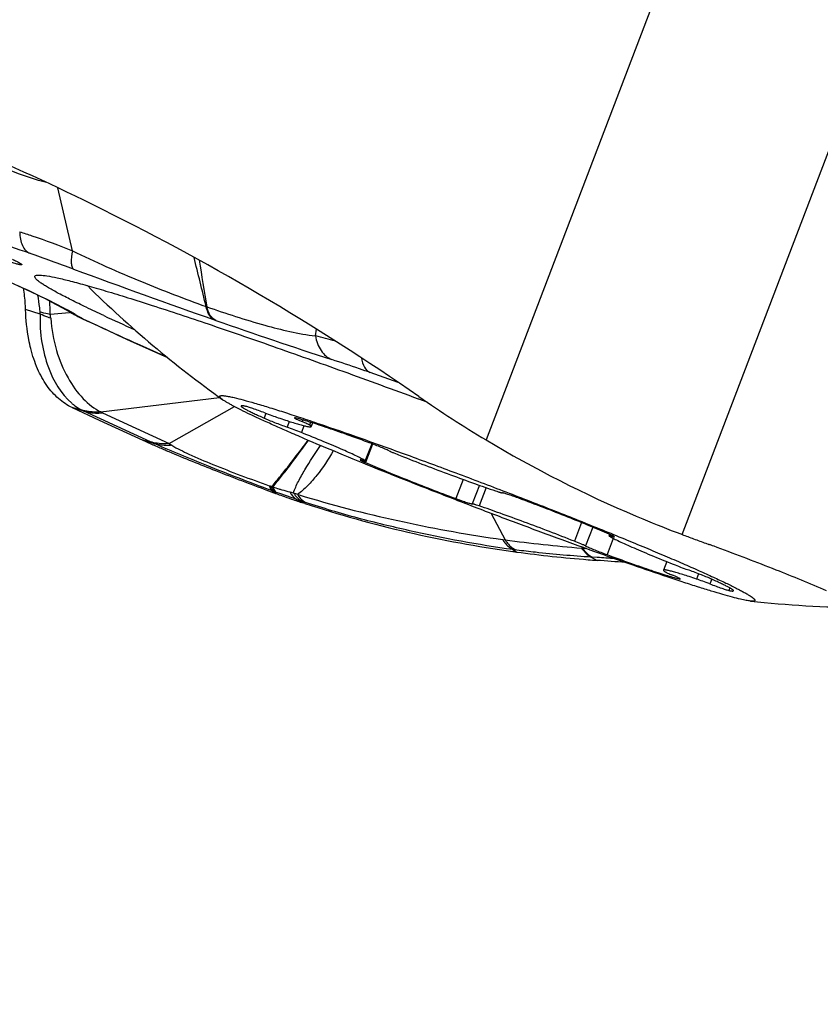
# Model space of a CAD drawing. Units: millimetres. Extents: x 0 to 841, y 0 to 594.
# Drawn here: x 92 to 97, y 158 to 164 of the extents above; entities that cross this region are included whole.
import ezdxf

# ---------------------------------------------------------------- set-up
doc = ezdxf.new("R2010")
doc.units = ezdxf.units.MM
doc.header["$LTSCALE"] = 46.255
for name, color, linetype in [('607087453-000_CL', 7, 'CONTINUOUS'), ('607087776-000_CL', 7, 'CONTINUOUS'), ('RS0834_M4X10_8_CL', 7, 'CONTINUOUS')]:
    doc.layers.add(name, color=color, linetype=linetype)

msp = doc.modelspace()

# ---------------------------------------------------------------- linework, layer by layer
at = {"layer": '607087453-000_CL', "color": 9, "linetype": 'CONTINUOUS'}
for p, q in [((96.6559, 166.7619), (94.5828, 161.3324)), ((95.8149, 160.7377), (98.0237, 166.5225)), ((91.9839, 162.5215), (91.8913, 162.9178)), ((92.8238, 162.1713), (92.8288, 162.1694)), ((91.9646, 162.1323), (91.8443, 162.1215)), ((91.9734, 162.1331), (91.9646, 162.1323)), ((92.8802, 162.0855), (92.8845, 162.084)), ((92.0991, 162.0699), (92.1152, 162.0634)), ((93.5114, 161.9865), (93.5177, 162.0287)), ((92.3893, 161.9376), (92.4119, 161.9274)), ((92.4116, 161.9267), (92.4254, 161.9212)), ((92.4119, 161.9274), (92.4254, 161.9212)), ((92.4254, 161.9212), (92.5794, 161.8518)), ((94.0311, 161.6935), (93.8547, 161.7556)), ((92.4741, 161.3202), (92.0551, 161.5134)), ((92.1729, 161.5029), (92.5911, 161.31)), ((92.5026, 161.3074), (92.4254, 161.3308)), ((93.2373, 161.0391), (93.2443, 161.0362)), ((93.246, 161.0098), (93.2585, 161.0055)), ((93.2667, 161.0026), (93.2628, 161.004)), ((93.2937, 160.9931), (93.2667, 161.0026)), ((93.3946, 160.9576), (93.2937, 160.9931)), ((93.3499, 161.0052), (93.373, 160.9994)), ((93.3946, 160.9576), (93.4342, 160.9357)), ((93.4287, 160.946), (93.4264, 160.9468)), ((93.4477, 160.9397), (93.4287, 160.946)), ((94.6142, 160.8704), (94.7032, 160.7041)), ((94.6865, 160.7063), (94.7032, 160.7041)), ((95.1825, 160.6523), (95.1899, 160.6517)), ((95.1864, 160.6579), (95.1899, 160.6517)), ((95.9861, 160.6741), (95.9838, 160.6751)), ((94.7523, 160.6428), (94.7756, 160.6273)), ((94.7523, 160.6428), (94.7691, 160.6406)), ((94.7771, 160.6395), (94.7691, 160.6406)), ((95.19, 160.6517), (95.2079, 160.6502)), ((95.2437, 160.5953), (95.2805, 160.575)), ((95.2437, 160.5953), (95.2506, 160.5949)), ((95.2818, 160.5929), (95.2506, 160.5949))]:
    msp.add_line(p, q, dxfattribs=at)
at = {"layer": '607087453-000_CL', "color": 7, "linetype": 'CONTINUOUS'}
for p, q in [((91.5894, 162.3265), (91.6708, 162.2887)), ((91.7808, 162.1235), (91.6896, 162.1514)), ((91.9627, 162.1394), (91.9641, 162.1385)), ((91.9641, 162.1385), (91.9792, 162.1298)), ((91.9792, 162.1298), (91.9839, 162.1272)), ((91.9839, 162.1272), (91.9888, 162.1245)), ((91.9888, 162.1245), (91.9941, 162.1216)), ((91.9941, 162.1216), (91.9996, 162.1187)), ((91.9996, 162.1187), (92.0053, 162.1157)), ((92.0053, 162.1157), (92.0114, 162.1125)), ((92.0114, 162.1125), (92.0177, 162.1092)), ((92.0177, 162.1092), (92.0436, 162.0963)), ((92.0436, 162.0963), (92.074, 162.0816)), ((92.074, 162.0816), (92.099, 162.0699)), ((92.099, 162.0699), (92.1951, 162.0255)), ((92.1951, 162.0255), (92.2702, 161.9911)), ((92.2702, 161.9911), (92.3474, 161.9558)), ((92.3474, 161.9558), (92.5814, 161.8501)), ((92.1628, 161.5079), (92.9088, 161.5992)), ((94.1567, 161.5908), (94.1591, 161.59)), ((94.1591, 161.59), (94.2104, 161.5709)), ((92.0551, 161.5134), (91.9829, 161.5354)), ((91.9829, 161.5354), (92.1518, 161.4572)), ((92.5911, 161.3099), (93.0018, 161.5421)), ((92.1518, 161.4572), (92.4254, 161.3308)), ((93.2101, 161.0148), (93.212, 161.0141)), ((93.212, 161.0141), (93.2155, 161.0128)), ((93.2155, 161.0128), (93.2263, 161.0088)), ((93.2263, 161.0088), (93.2334, 161.0062)), ((93.2334, 161.0062), (93.2435, 161.0025)), ((93.2435, 161.0025), (93.2558, 160.9979)), ((93.2558, 160.9979), (93.26, 160.9964)), ((93.26, 160.9964), (93.264, 160.995)), ((93.4453, 160.9321), (93.4342, 160.9357)), ((95.8066, 160.7408), (95.8149, 160.7377)), ((95.9641, 160.6823), (95.9838, 160.6751)), ((95.9883, 160.6734), (95.9838, 160.6751)), ((95.9925, 160.6719), (95.9883, 160.6734)), ((96.0051, 160.6673), (95.9925, 160.6719)), ((96.0158, 160.6633), (96.0051, 160.6673)), ((96.0357, 160.6559), (96.0158, 160.6633))]:
    msp.add_line(p, q, dxfattribs=at)
msp.add_lwpolyline([(91.6708, 162.2887), (91.7214, 162.2647), (91.7685, 162.2419), (91.8118, 162.2205), (91.8513, 162.2005), (91.8867, 162.182), (91.9178, 162.1651), (91.9448, 162.1499), (91.9627, 162.1394)], dxfattribs=at)
for centre, radius, start, end in [((85.0834, 148.5324), 15.9152, 55.22079, 63.80139), ((98.3638, 175.4375), 14.6881, 245.10826, 245.92697), ((98.4703, 167.8107), 7.5553, 235.23053, 239.03295), ((94.0174, 164.7817), 3.8004, 245.23496, 246.27994), ((94.8117, 166.573), 5.76, 246.21478, 246.60611), ((95.4925, 168.1457), 7.4737, 246.60283, 247.15119), ((98.4632, 167.8017), 7.5438, 239.04365, 247.08162), ((95.2599, 166.4375), 5.7969, 249.86095, 250.27275), ((95.109, 166.015), 5.3483, 250.26664, 250.9193), ((94.8759, 165.3368), 4.6312, 250.90133, 251.86218), ((95.8084, 168.1903), 7.6332, 251.96577, 262.03417), ((98.508, 167.8995), 7.6514, 247.05835, 247.40863), ((98.518, 167.924), 7.6778, 247.40957, 249.32038), ((102.4572, 178.406), 18.8756, 249.39651, 249.63207), ((103.5901, 181.4533), 22.1267, 249.62812, 249.83952), ((95.8083, 168.1896), 7.6325, 262.03431, 262.22388), ((95.8364, 168.4018), 7.8465, 262.22971, 265.52429), ((95.8413, 168.4601), 7.905, 265.52223, 265.93225), ((94.0948, 143.9077), 16.7094, 85.31765, 85.93074)]:
    msp.add_arc(centre, radius, start, end, dxfattribs=at)
at = {"layer": '607087453-000_CL', "color": 9, "linetype": 'CONTINUOUS'}
for centre, radius, start, end in [((55.3054, 58.4884), 110.2053, 70.708551, 70.96762), ((85.7051, 145.3884), 18.1415, 69.72629, 70.65575), ((41.4715, 149.7409), 52.8354, 13.6073, 13.95188), ((128.0136, 168.1697), 35.6928, 189.20111, 189.67783), ((110.3869, 212.0269), 52.9209, 249.65898, 250.68211), ((90.5636, 162.1247), 1.2808, 359.86442, 3.62505), ((90.9507, 160.3421), 2.066, 60.30546, 61.28688), ((92.0839, 162.3417), 0.2359, 239.47116, 243.71497), ((91.6386, 162.0842), 0.2091, 3.60137, 10.30997), ((91.1952, 160.7721), 1.5714, 59.1115, 60.28555), ((92.0828, 162.3395), 0.2334, 243.71221, 249.72845), ((93.1068, 164.2137), 2.368, 243.97193, 244.82386), ((103.5133, 192.3382), 32.0669, 250.64287, 252.01824), ((93.4624, 164.9655), 3.1996, 244.78908, 245.09946), ((106.2792, 192.5797), 33.6432, 245.10178, 245.6154), ((93.0378, 159.9629), 2.0783, 73.24649, 76.82949), ((92.1649, 161.7513), 0.2619, 241.48127, 245.23711), ((93.5674, 163.7099), 2.6279, 245.4177, 246.09699), ((93.3112, 161.3054), 0.2761, 250.95225, 252.09616), ((94.8541, 166.0961), 5.3091, 252.1458, 252.27101), ((93.3486, 161.0749), 0.1169, 197.83651, 200.4935), ((94.1712, 163.9388), 3.0469, 252.29044, 253.01449), ((90.8489, 157.3399), 4.3808, 56.54484, 56.98988), ((93.4964, 161.7239), 0.7567, 249.83046, 250.67771), ((94.3699, 162.347), 1.7468, 229.9554, 230.71932), ((92.7696, 159.6025), 1.4857, 70.61313, 70.78646), ((97.7882, 173.0475), 12.8316, 249.87406, 249.99086), ((95.6586, 168.197), 7.5529, 252.58142, 252.96634), ((94.3611, 163.7424), 2.9477, 250.85912, 251.36926), ((94.3721, 163.7748), 2.9819, 251.36812, 251.51018), ((93.4988, 161.0339), 0.1071, 237.54555, 241.51319), ((95.904, 169.5803), 8.9571, 262.29599, 265.37996), ((94.4755, 148.4985), 12.1212, 85.6654, 86.18601)]:
    msp.add_arc(centre, radius, start, end, dxfattribs=at)
at = {"layer": '607087453-000_CL', "color": 7, "linetype": 'CONTINUOUS'}
msp.add_ellipse((82.4517, 142.8638), major_axis=(9.3419, 20.1), ratio=0.845928, start_param=6.264495, end_param=6.366244, dxfattribs=at)
at = {"layer": '607087453-000_CL', "color": 9, "linetype": 'CONTINUOUS'}
for points, knots in [([(91.8219, 162.9502), (91.7537, 162.9681), (91.6639, 162.9973), (91.5769, 163.0333), (91.5553, 163.0427)], [0, 0, 0, 0, 0.749425, 1, 1, 1, 1]), ([(91.6527, 162.6413), (91.6785, 162.6332), (91.7902, 162.5969), (91.9001, 162.5553), (91.9839, 162.5215)], [0, 0, 0, 0, 0.230266, 1, 1, 1, 1]), ([(91.6527, 162.6413), (91.653, 162.6255), (91.6557, 162.5959), (91.6675, 162.5557), (91.6865, 162.5243), (91.7048, 162.5102), (91.7143, 162.5058)], [0, 0, 0, 0, 0.303595, 0.569428, 0.798079, 1, 1, 1, 1]), ([(91.9839, 162.5215), (91.9791, 162.4959), (91.9744, 162.4613), (91.9791, 162.4219), (91.9865, 162.4089), (91.9912, 162.406)], [0, 0, 0, 0, 0.653551, 0.862814, 1, 1, 1, 1]), ([(91.9839, 162.5215), (92.1261, 162.4521), (92.4039, 162.3294), (92.6871, 162.2204), (92.8238, 162.1713)], [0, 0, 0, 0, 0.521489, 1, 1, 1, 1]), ([(91.6065, 162.4686), (91.6152, 162.4645), (91.6303, 162.4572), (91.6489, 162.4475), (91.6602, 162.4407), (91.6648, 162.4369), (91.6665, 162.4345), (91.6643, 162.4329), (91.6611, 162.4331), (91.656, 162.4335), (91.649, 162.4348), (91.6402, 162.4368), (91.6247, 162.4407), (91.6123, 162.4442), (91.6034, 162.4469)], [0, 0, 0, 0, 0.215831, 0.374698, 0.474421, 0.502184, 0.516814, 0.528551, 0.551942, 0.589803, 0.642543, 0.710187, 0.792544, 1, 1, 1, 1]), ([(91.6455, 162.3015), (91.7023, 162.2751), (91.8024, 162.2276), (91.9011, 162.1772), (91.9433, 162.1541)], [0, 0, 0, 0, 0.565874, 1, 1, 1, 1]), ([(91.7812, 162.1356), (91.7803, 162.1447), (91.7767, 162.1805), (91.7716, 162.2163), (91.7669, 162.2428)], [0, 0, 0, 0, 0.252933, 1, 1, 1, 1]), ([(92.88, 162.0855), (92.8657, 162.0921), (92.8392, 162.1183), (92.8277, 162.1523), (92.8238, 162.1713)], [0, 0, 0, 0, 0.448206, 1, 1, 1, 1]), ([(92.8288, 162.1695), (92.9489, 162.1276), (93.1729, 162.054), (93.4035, 161.9991), (93.5114, 161.9865)], [0, 0, 0, 0, 0.53942, 1, 1, 1, 1]), ([(92.8845, 162.084), (92.8704, 162.0906), (92.8439, 162.1166), (92.8327, 162.1506), (92.8288, 162.1695)], [0, 0, 0, 0, 0.447497, 1, 1, 1, 1]), ([(91.7808, 162.1235), (91.7793, 162.0641), (91.7854, 161.9496), (91.8363, 161.753), (91.9118, 161.6218), (91.9794, 161.5633)], [0, 0, 0, 0, 0.292681, 0.559643, 1, 1, 1, 1]), ([(91.8473, 162.0973), (91.8415, 162.0992), (91.819, 162.1069), (91.7969, 162.116), (91.7808, 162.1235)], [0, 0, 0, 0, 0.255671, 1, 1, 1, 1]), ([(91.8444, 162.1216), (91.8389, 162.1225), (91.8176, 162.1263), (91.7966, 162.1312), (91.7812, 162.1356)], [0, 0, 0, 0, 0.257563, 1, 1, 1, 1]), ([(91.8473, 162.0972), (91.8522, 162.0286), (91.8745, 161.8983), (91.947, 161.7266), (92.041, 161.5924), (92.1215, 161.5287), (92.1628, 161.5079)], [0, 0, 0, 0, 0.297459, 0.566235, 0.799799, 1, 1, 1, 1]), ([(92.0019, 162.1206), (92.0064, 162.1179), (92.028, 162.1056), (92.0501, 162.0945), (92.0677, 162.0859)], [0, 0, 0, 0, 0.209901, 1, 1, 1, 1]), ([(93.5114, 161.9865), (93.5164, 161.9539), (93.5331, 161.9064), (93.575, 161.8591), (93.6005, 161.8432), (93.6138, 161.8376)], [0, 0, 0, 0, 0.52783, 0.769241, 1, 1, 1, 1]), ([(93.8547, 161.7556), (93.8322, 161.7635), (93.7521, 161.7915), (93.6717, 161.8187), (93.6138, 161.8376)], [0, 0, 0, 0, 0.281757, 1, 1, 1, 1]), ([(93.7996, 161.8479), (93.8028, 161.8276), (93.8129, 161.7912), (93.84, 161.7625), (93.8547, 161.7556)], [0, 0, 0, 0, 0.558735, 1, 1, 1, 1]), ([(91.9794, 161.5633), (91.9842, 161.5591), (92.0032, 161.5435), (92.0237, 161.5299), (92.0398, 161.5211)], [0, 0, 0, 0, 0.256338, 1, 1, 1, 1]), ([(92.1628, 161.5079), (92.1524, 161.5071), (92.111, 161.5055), (92.0693, 161.5119), (92.0398, 161.5211)], [0, 0, 0, 0, 0.253943, 1, 1, 1, 1]), ([(92.0551, 161.5134), (92.0645, 161.5106), (92.103, 161.5011), (92.1433, 161.4997), (92.1729, 161.5028)], [0, 0, 0, 0, 0.247286, 1, 1, 1, 1]), ([(92.5911, 161.31), (92.5811, 161.3089), (92.5419, 161.3064), (92.5021, 161.3118), (92.474, 161.3202)], [0, 0, 0, 0, 0.254742, 1, 1, 1, 1]), ([(93.2355, 161.0136), (93.0989, 161.0645), (92.8534, 161.1594), (92.6099, 161.2597), (92.5025, 161.3074)], [0, 0, 0, 0, 0.553682, 1, 1, 1, 1]), ([(92.6076, 161.2985), (92.5987, 161.2975), (92.5634, 161.2953), (92.5277, 161.3), (92.5026, 161.3074)], [0, 0, 0, 0, 0.255435, 1, 1, 1, 1]), ([(92.5904, 161.3095), (92.5917, 161.3086), (92.5975, 161.3048), (92.6033, 161.3012), (92.6077, 161.2985)], [0, 0, 0, 0, 0.24003, 1, 1, 1, 1]), ([(92.6077, 161.2985), (92.6427, 161.2779), (92.7286, 161.2359), (92.8741, 161.1744), (93.0426, 161.1085), (93.1611, 161.0653), (93.2211, 161.0444)], [0, 0, 0, 0, 0.183444, 0.430678, 0.713315, 1, 1, 1, 1]), ([(93.2374, 161.0392), (93.2561, 161.0614), (93.3343, 161.1565), (93.4087, 161.2546), (93.4647, 161.3302)], [0, 0, 0, 0, 0.23563, 1, 1, 1, 1]), ([(93.2444, 161.0363), (93.2626, 161.0588), (93.3387, 161.1548), (93.4116, 161.2535), (93.4666, 161.3294)], [0, 0, 0, 0, 0.235497, 1, 1, 1, 1]), ([(93.373, 160.9994), (93.3811, 161.024), (93.4036, 161.0735), (93.4604, 161.1729), (93.5093, 161.247), (93.5431, 161.297)], [0, 0, 0, 0, 0.225727, 0.473089, 1, 1, 1, 1]), ([(93.6223, 161.264), (93.5928, 161.2099), (93.5418, 161.1338), (93.4644, 161.0436), (93.4211, 161.0054), (93.3976, 160.9905)], [0, 0, 0, 0, 0.518838, 0.765662, 1, 1, 1, 1]), ([(93.2211, 161.0444), (93.2217, 161.041), (93.2243, 161.0299), (93.2295, 161.0187), (93.2355, 161.0136)], [0, 0, 0, 0, 0.307898, 1, 1, 1, 1]), ([(93.2265, 161.0426), (93.2276, 161.039), (93.2317, 161.0269), (93.2388, 161.0152), (93.2461, 161.0098)], [0, 0, 0, 0, 0.295782, 1, 1, 1, 1]), ([(93.2391, 161.034), (93.2403, 161.0309), (93.2448, 161.0203), (93.2519, 161.0104), (93.2585, 161.0055)], [0, 0, 0, 0, 0.287462, 1, 1, 1, 1]), ([(93.2443, 161.0362), (93.2453, 161.0326), (93.2492, 161.0209), (93.2558, 161.0094), (93.2628, 161.004)], [0, 0, 0, 0, 0.297128, 1, 1, 1, 1]), ([(93.2811, 161.0247), (93.2871, 161.0229), (93.3099, 161.016), (93.3329, 161.0096), (93.3499, 161.0052)], [0, 0, 0, 0, 0.262985, 1, 1, 1, 1]), ([(93.3499, 161.0052), (93.3528, 161), (93.3645, 160.9815), (93.3807, 160.9656), (93.3946, 160.9576)], [0, 0, 0, 0, 0.27191, 1, 1, 1, 1]), ([(93.373, 160.9994), (93.3766, 160.9937), (93.3908, 160.973), (93.4102, 160.9555), (93.4264, 160.9468)], [0, 0, 0, 0, 0.269439, 1, 1, 1, 1]), ([(93.3976, 160.9904), (93.4005, 160.9855), (93.4123, 160.9675), (93.428, 160.9519), (93.4413, 160.9435)], [0, 0, 0, 0, 0.268518, 1, 1, 1, 1]), ([(93.4461, 160.9754), (93.6506, 160.9128), (94.0621, 160.8106), (94.479, 160.735), (94.6865, 160.7063)], [0, 0, 0, 0, 0.50525, 1, 1, 1, 1]), ([(94.7523, 160.6428), (94.5338, 160.6721), (94.2083, 160.7343), (93.7741, 160.8385), (93.5573, 160.9031), (93.4477, 160.9397)], [0, 0, 0, 0, 0.493784, 0.741124, 1, 1, 1, 1]), ([(94.6865, 160.7063), (94.6911, 160.6992), (94.7087, 160.6741), (94.7324, 160.6527), (94.7523, 160.6428)], [0, 0, 0, 0, 0.275713, 1, 1, 1, 1]), ([(94.7032, 160.7041), (94.7078, 160.6969), (94.7254, 160.6719), (94.7492, 160.6505), (94.7691, 160.6406)], [0, 0, 0, 0, 0.275692, 1, 1, 1, 1]), ([(95.1825, 160.6523), (95.1869, 160.646), (95.204, 160.6238), (95.2257, 160.6048), (95.2437, 160.5953)], [0, 0, 0, 0, 0.27404, 1, 1, 1, 1]), ([(95.2437, 160.5953), (95.1269, 160.6027), (94.9711, 160.6158), (94.816, 160.6345), (94.7771, 160.6395)], [0, 0, 0, 0, 0.749273, 1, 1, 1, 1]), ([(95.19, 160.6517), (95.1943, 160.6454), (95.2112, 160.6233), (95.2327, 160.6043), (95.2506, 160.5949)], [0, 0, 0, 0, 0.27414, 1, 1, 1, 1])]:
    msp.add_open_spline(points, degree=3, knots=knots, dxfattribs=at)
at = {"layer": '607087453-000_CL', "color": 7, "linetype": 'CONTINUOUS'}
for points, knots in [([(92.1815, 162.1139), (92.1446, 162.131), (92.0759, 162.1635), (91.9809, 162.21), (91.9019, 162.2507), (91.8463, 162.2814), (91.8103, 162.3031), (91.7894, 162.3167), (91.7727, 162.3287), (91.7601, 162.3391), (91.7518, 162.3479), (91.747, 162.3552), (91.7472, 162.3626), (91.7509, 162.365), (91.7528, 162.3658)], [0, 0, 0, 0, 0.238407, 0.445314, 0.619347, 0.759658, 0.816989, 0.865716, 0.905862, 0.937514, 0.960921, 0.976836, 0.987801, 1, 1, 1, 1]), ([(91.7528, 162.3658), (91.756, 162.3673), (91.7645, 162.3688), (91.788, 162.369), (91.8299, 162.3633), (91.8944, 162.3504), (91.978, 162.3299), (92.0801, 162.3021), (92.2002, 162.2671), (92.3374, 162.2251), (92.552, 162.1569), (92.8552, 162.0561), (93.2547, 161.9178), (93.6944, 161.7608), (93.9994, 161.6491), (94.1567, 161.5908)], [0, 0, 0, 0, 0.004089, 0.010049, 0.027949, 0.05397, 0.088033, 0.129956, 0.179477, 0.236285, 0.300004, 0.446468, 0.615008, 0.801164, 1, 1, 1, 1]), ([(91.6896, 162.1514), (91.6891, 162.1629), (91.6869, 162.2079), (91.6823, 162.2528), (91.6775, 162.2859)], [0, 0, 0, 0, 0.256599, 1, 1, 1, 1]), ([(91.7227, 161.9061), (91.7179, 161.9251), (91.7003, 162.0058), (91.6919, 162.0884), (91.6896, 162.1514)], [0, 0, 0, 0, 0.236924, 1, 1, 1, 1]), ([(91.9827, 161.5356), (91.9517, 161.5499), (91.8919, 161.5899), (91.8184, 161.6744), (91.7601, 161.7818), (91.7335, 161.8628), (91.7227, 161.9061)], [0, 0, 0, 0, 0.219719, 0.454874, 0.713427, 1, 1, 1, 1]), ([(92.5905, 161.2585), (92.6876, 161.2175), (92.8935, 161.1345), (93.1008, 161.0553), (93.2101, 161.0148)], [0, 0, 0, 0, 0.475114, 1, 1, 1, 1]), ([(96.7231, 160.3835), (96.6182, 160.4289), (96.3899, 160.5218), (96.1597, 160.61), (96.0357, 160.6559)], [0, 0, 0, 0, 0.463631, 1, 1, 1, 1])]:
    msp.add_open_spline(points, degree=3, knots=knots, dxfattribs=at)
at = {"layer": '607087453-000_CL', "color": 9, "linetype": 'CONTINUOUS'}
for points in [[(91.7808, 162.1235), (91.7814, 162.1275), (91.7815, 162.1316), (91.7812, 162.1356)], [(92.1628, 161.5079), (92.1661, 161.5061), (92.1695, 161.5044), (92.1729, 161.5029)]]:
    msp.add_open_spline(points, degree=3, dxfattribs=at)
at = {"layer": '607087776-000_CL', "color": 9, "linetype": 'CONTINUOUS'}
msp.add_open_spline([(106.3847, 210.2711), (105.3044, 209.6967), (103.1399, 208.3832), (100.0077, 206.0436), (96.9204, 203.2984), (93.9143, 200.1799), (91.0242, 196.7247), (88.2843, 192.9734), (85.7268, 188.9702), (83.3818, 184.7624), (81.2772, 180.3996), (79.4376, 175.9333), (77.885, 171.4164), (76.6375, 166.9022), (75.71, 162.444), (75.1132, 158.0939), (74.8544, 153.9036), (74.9109, 151.1713), (75.0014, 149.8464)], degree=3, knots=[0, 0, 0, 0, 0.051605, 0.106569, 0.164692, 0.225669, 0.289106, 0.354544, 0.421474, 0.489352, 0.557609, 0.625672, 0.69297, 0.758948, 0.823085, 0.884904, 0.943987, 1, 1, 1, 1], dxfattribs=at)
at = {"layer": 'RS0834_M4X10_8_CL', "color": 9, "linetype": 'CONTINUOUS'}
for p, q in [((93.1998, 161.4995), (93.1883, 161.4695)), ((93.4314, 161.4582), (93.4274, 161.4476)), ((93.3462, 161.449), (93.3324, 161.4128)), ((93.4389, 161.4218), (93.4224, 161.3786)), ((93.4808, 161.4431), (93.4742, 161.4259)), ((93.8644, 161.3086), (93.8238, 161.2023)), ((93.8699, 161.3064), (93.8254, 161.1897)), ((94.439, 161.0837), (94.3931, 160.9635)), ((94.5409, 161.0472), (94.496, 160.9297)), ((94.5831, 161.0324), (94.5392, 160.9173)), ((95.183, 160.8124), (95.1382, 160.6951)), ((95.2531, 160.7836), (95.208, 160.6656)), ((95.3746, 160.7314), (95.3726, 160.726)), ((95.3828, 160.7132), (95.3437, 160.6109)), ((95.9182, 160.4907), (95.9054, 160.4574)), ((95.7972, 160.4623), (95.7958, 160.4587)), ((96.0009, 160.4566), (95.9896, 160.427)), ((96.1154, 160.4016), (96.1094, 160.3858))]:
    msp.add_line(p, q, dxfattribs=at)
at = {"layer": 'RS0834_M4X10_8_CL', "color": 7, "linetype": 'CONTINUOUS'}
for p, q in [((93.4931, 161.4392), (93.4842, 161.4158)), ((93.8675, 161.3074), (93.8265, 161.1998)), ((95.3591, 160.7385), (95.3556, 160.7293)), ((95.7184, 160.5672), (95.6978, 160.5134))]:
    msp.add_line(p, q, dxfattribs=at)
for centre, radius, start, end in [((97.0014, 167.2782), 7, 225.30292, 234.41739), ((92.3432, 158.6724), 2.9134, 68.25846, 70.15174), ((96.8389, 163.2568), 2.9134, 248.25846, 250.15174), ((97.002, 167.278), 7, 263.78553, 269.51757)]:
    msp.add_arc(centre, radius, start, end, dxfattribs=at)
for points, knots in [([(92.9283, 161.5852), (92.926, 161.5869), (92.9218, 161.59), (92.9164, 161.5945), (92.9125, 161.5985), (92.9103, 161.6016), (92.9094, 161.6038), (92.9091, 161.6052), (92.9093, 161.6065), (92.9099, 161.6076), (92.9109, 161.6086), (92.9129, 161.6097), (92.9164, 161.6106), (92.9217, 161.6111), (92.9285, 161.611), (92.9368, 161.6103), (92.9465, 161.6091), (92.9578, 161.6073), (92.9757, 161.6039), (92.9899, 161.6008), (92.9997, 161.5985)], [0, 0, 0, 0, 0.06984, 0.127211, 0.172434, 0.206247, 0.219427, 0.230664, 0.240698, 0.250546, 0.26128, 0.273742, 0.305767, 0.349001, 0.404298, 0.472025, 0.552347, 0.645322, 0.750954, 1, 1, 1, 1]), ([(96.1823, 160.3307), (96.1653, 160.3346), (96.1279, 160.3442), (96.0667, 160.3612), (95.9952, 160.3824), (95.9141, 160.4076), (95.8238, 160.4367), (95.6869, 160.482), (95.498, 160.5467), (95.2541, 160.633), (94.9919, 160.7285), (94.7186, 160.8304), (94.4418, 160.936), (94.169, 161.0423), (93.9079, 161.1464), (93.6656, 161.2454), (93.4788, 161.3239), (93.3437, 161.3823), (93.2548, 161.4216), (93.175, 161.4578), (93.1051, 161.4905), (93.0454, 161.5195), (93.0023, 161.5416), (92.9734, 161.5574), (92.9558, 161.5675), (92.941, 161.5766), (92.9322, 161.5824), (92.9283, 161.5852)], [0, 0, 0, 0, 0.014975, 0.033213, 0.054595, 0.078979, 0.106199, 0.13607, 0.202925, 0.277711, 0.358369, 0.44268, 0.528321, 0.612933, 0.694185, 0.76984, 0.837818, 0.868334, 0.896251, 0.921377, 0.943542, 0.962596, 0.978416, 0.985081, 0.990904, 0.995878, 1, 1, 1, 1]), ([(92.9997, 161.5985), (93.0191, 161.594), (93.0623, 161.5829), (93.1334, 161.5628), (93.2173, 161.5375), (93.3132, 161.5072), (93.4203, 161.4721), (93.5829, 161.4175), (93.8063, 161.3397), (94.0928, 161.2365), (94.3967, 161.124), (94.7075, 161.0059), (95.0142, 160.8866), (95.2622, 160.7876), (95.4505, 160.7107), (95.5814, 160.6565), (95.7036, 160.605), (95.8161, 160.5566), (95.9179, 160.5118), (96.008, 160.471), (96.0857, 160.4346), (96.1423, 160.4068), (96.1808, 160.3869), (96.2046, 160.3741), (96.2249, 160.3625), (96.2416, 160.3523), (96.2547, 160.3435), (96.2633, 160.3368), (96.2682, 160.3321), (96.2707, 160.3291), (96.2723, 160.3266), (96.273, 160.3242), (96.2727, 160.3221), (96.2712, 160.3205), (96.2688, 160.3194), (96.2656, 160.3186), (96.2616, 160.3182), (96.2566, 160.3181), (96.2508, 160.3184), (96.2465, 160.3188), (96.2443, 160.3191)], [0, 0, 0, 0, 0.01681, 0.03767, 0.062407, 0.090811, 0.122636, 0.157607, 0.235742, 0.322495, 0.414842, 0.50956, 0.603342, 0.692916, 0.735139, 0.775157, 0.812619, 0.847199, 0.878596, 0.906539, 0.930785, 0.951129, 0.959784, 0.967405, 0.973976, 0.97949, 0.983943, 0.987341, 0.988653, 0.989718, 0.990553, 0.991198, 0.991732, 0.992289, 0.992989, 0.993895, 0.995038, 0.996433, 0.998085, 1, 1, 1, 1]), ([(93.0437, 161.5454), (93.0435, 161.545), (93.0437, 161.544), (93.0444, 161.543), (93.0457, 161.5414), (93.0481, 161.5393), (93.052, 161.5365), (93.0571, 161.5332), (93.0634, 161.5294), (93.0708, 161.5252), (93.0831, 161.5187), (93.1013, 161.5095), (93.1265, 161.4975), (93.156, 161.4839), (93.1771, 161.4744), (93.1883, 161.4695)], [0, 0, 0, 0, 0.008962, 0.015379, 0.023455, 0.045011, 0.074097, 0.110836, 0.155242, 0.207276, 0.266867, 0.408301, 0.578532, 0.776273, 1, 1, 1, 1]), ([(93.0727, 161.5434), (93.0705, 161.5439), (93.0665, 161.5447), (93.0609, 161.5458), (93.0561, 161.5465), (93.052, 161.547), (93.0488, 161.5471), (93.0466, 161.5469), (93.0452, 161.5466), (93.0444, 161.5463), (93.0438, 161.5458), (93.0437, 161.5454)], [0, 0, 0, 0, 0.220429, 0.412897, 0.577284, 0.713648, 0.822276, 0.903957, 0.935329, 0.961053, 1, 1, 1, 1]), ([(93.1925, 161.5022), (93.1795, 161.5072), (93.1548, 161.5164), (93.125, 161.527), (93.104, 161.5341), (93.0913, 161.5382), (93.0811, 161.5413), (93.0752, 161.5429), (93.0727, 161.5434)], [0, 0, 0, 0, 0.328869, 0.623608, 0.748807, 0.854927, 0.939341, 1, 1, 1, 1]), ([(93.1883, 161.4695), (93.1982, 161.4651), (93.2202, 161.4558), (93.2554, 161.4417), (93.2935, 161.427), (93.3195, 161.4174), (93.3324, 161.4128)], [0, 0, 0, 0, 0.208953, 0.462399, 0.735129, 1, 1, 1, 1]), ([(93.1925, 161.5022), (93.2075, 161.4965), (93.2354, 161.4861), (93.2635, 161.4762), (93.2766, 161.4718)], [0, 0, 0, 0, 0.537163, 1, 1, 1, 1]), ([(93.2766, 161.4718), (93.2918, 161.4667), (93.3205, 161.4572), (93.361, 161.4443), (93.3962, 161.4335), (93.4221, 161.4261), (93.4399, 161.4214), (93.451, 161.4188), (93.4604, 161.4167), (93.4683, 161.4152), (93.4739, 161.4145), (93.4776, 161.4142), (93.4797, 161.4142), (93.4814, 161.4144), (93.483, 161.4147), (93.484, 161.4153), (93.4842, 161.4158)], [0, 0, 0, 0, 0.221768, 0.419042, 0.589772, 0.732199, 0.792341, 0.844902, 0.889768, 0.926857, 0.956139, 0.967871, 0.977691, 0.98565, 0.99185, 1, 1, 1, 1]), ([(93.3862, 161.4705), (93.3852, 161.4708), (93.3833, 161.4712), (93.3812, 161.4716), (93.3798, 161.4717), (93.3792, 161.4717), (93.3786, 161.4716), (93.3785, 161.4714)], [0, 0, 0, 0, 0.418326, 0.722456, 0.831662, 0.912874, 1, 1, 1, 1]), ([(93.3785, 161.4714), (93.3785, 161.4712), (93.3787, 161.4708), (93.3796, 161.47), (93.3819, 161.4684), (93.3858, 161.4663), (93.3914, 161.4635), (93.3985, 161.4602), (93.4069, 161.4564), (93.4167, 161.4521), (93.4237, 161.4492), (93.4274, 161.4476)], [0, 0, 0, 0, 0.007582, 0.021563, 0.072791, 0.155742, 0.269655, 0.413116, 0.584244, 0.780748, 1, 1, 1, 1]), ([(93.8383, 161.3183), (93.7895, 161.3364), (93.7181, 161.3624), (93.6258, 161.3948), (93.5642, 161.4159), (93.5089, 161.4342), (93.4609, 161.4495), (93.4209, 161.4614), (93.3968, 161.468), (93.3862, 161.4705)], [0, 0, 0, 0, 0.327648, 0.477451, 0.614749, 0.737413, 0.843546, 0.931517, 1, 1, 1, 1]), ([(93.4742, 161.4259), (93.4734, 161.4264), (93.4714, 161.4276), (93.466, 161.4305), (93.4568, 161.4348), (93.4432, 161.4409), (93.433, 161.4452), (93.4274, 161.4476)], [0, 0, 0, 0, 0.058138, 0.136986, 0.354376, 0.645267, 1, 1, 1, 1]), ([(93.4842, 161.4158), (93.4844, 161.4163), (93.4841, 161.4174), (93.4833, 161.4186), (93.4822, 161.4198), (93.4807, 161.4211), (93.4781, 161.4232), (93.4759, 161.4248), (93.4742, 161.4259)], [0, 0, 0, 0, 0.114204, 0.199483, 0.308325, 0.442222, 0.601926, 1, 1, 1, 1]), ([(93.8238, 161.2023), (93.8207, 161.2042), (93.8136, 161.2083), (93.7962, 161.2177), (93.7686, 161.2314), (93.7288, 161.25), (93.6805, 161.2715), (93.6247, 161.2955), (93.538, 161.332), (93.4697, 161.3597), (93.4224, 161.3786)], [0, 0, 0, 0, 0.025062, 0.055979, 0.13494, 0.235713, 0.356715, 0.49601, 0.651363, 1, 1, 1, 1]), ([(93.974, 161.2636), (93.9659, 161.2674), (93.9466, 161.2758), (93.9145, 161.2891), (93.8775, 161.3036), (93.8515, 161.3135), (93.8383, 161.3183)], [0, 0, 0, 0, 0.185532, 0.430885, 0.711689, 1, 1, 1, 1]), ([(93.974, 161.2636), (93.9784, 161.2615), (93.9883, 161.2571), (94.0115, 161.2471), (94.0304, 161.2394), (94.0439, 161.2341)], [0, 0, 0, 0, 0.191271, 0.427169, 1, 1, 1, 1]), ([(94.0439, 161.2341), (94.0958, 161.2134), (94.2005, 161.1726), (94.3558, 161.1139), (94.5034, 161.0601), (94.5983, 161.0269), (94.6429, 161.0119)], [0, 0, 0, 0, 0.262424, 0.527802, 0.779048, 1, 1, 1, 1]), ([(93.8095, 161.2032), (93.8071, 161.2039), (93.803, 161.2051), (93.7982, 161.2063), (93.7954, 161.2068), (93.7941, 161.2069), (93.7933, 161.2069), (93.7929, 161.2069), (93.7926, 161.2067), (93.7925, 161.2066)], [0, 0, 0, 0, 0.42295, 0.731491, 0.841551, 0.921913, 0.951138, 0.973363, 1, 1, 1, 1]), ([(93.7925, 161.2066), (93.7925, 161.2065), (93.7926, 161.2062), (93.7932, 161.2055), (93.7947, 161.2045), (93.7973, 161.2029), (93.8009, 161.201), (93.8057, 161.1986), (93.8114, 161.1959), (93.818, 161.1929), (93.8228, 161.1908), (93.8254, 161.1897)], [0, 0, 0, 0, 0.008581, 0.022866, 0.073498, 0.154959, 0.267038, 0.408911, 0.579394, 0.777003, 1, 1, 1, 1]), ([(93.8095, 161.2032), (93.8119, 161.2025), (93.816, 161.2014), (93.8207, 161.2002), (93.8236, 161.1997), (93.8249, 161.1995), (93.8257, 161.1995), (93.8261, 161.1996), (93.8264, 161.1997), (93.8265, 161.1998)], [0, 0, 0, 0, 0.422939, 0.73148, 0.841541, 0.921905, 0.951133, 0.973358, 1, 1, 1, 1]), ([(93.8265, 161.1998), (93.8265, 161.2), (93.8264, 161.2004), (93.8255, 161.2012), (93.8245, 161.2018), (93.8238, 161.2023)], [0, 0, 0, 0, 0.106085, 0.298456, 1, 1, 1, 1]), ([(93.8254, 161.1897), (93.8648, 161.1725), (93.9509, 161.1361), (94.0883, 161.0805), (94.2379, 161.022), (94.3411, 160.9829), (94.3931, 160.9635)], [0, 0, 0, 0, 0.211297, 0.458837, 0.727287, 1, 1, 1, 1]), ([(94.3931, 160.9635), (94.3995, 160.9611), (94.412, 160.9565), (94.43, 160.9501), (94.4466, 160.9443), (94.4613, 160.9393), (94.4738, 160.9353), (94.4827, 160.9327), (94.4884, 160.9311), (94.4916, 160.9304), (94.4941, 160.9299), (94.4955, 160.9297), (94.496, 160.9297)], [0, 0, 0, 0, 0.18888, 0.367272, 0.530715, 0.675124, 0.796899, 0.893029, 0.930722, 0.961197, 0.984304, 1, 1, 1, 1]), ([(94.6429, 161.0119), (94.6482, 161.0101), (94.6559, 161.0075), (94.6655, 161.0045), (94.6715, 161.0027), (94.6765, 161.0013), (94.6806, 161.0003), (94.6836, 160.9997), (94.6854, 160.9994), (94.686, 160.9994)], [0, 0, 0, 0, 0.37691, 0.536545, 0.675142, 0.791565, 0.884894, 0.954463, 1, 1, 1, 1]), ([(94.7889, 160.9657), (94.7825, 160.968), (94.7701, 160.9726), (94.752, 160.9791), (94.7354, 160.9849), (94.7207, 160.9899), (94.7083, 160.9939), (94.6994, 160.9965), (94.6937, 160.998), (94.6905, 160.9988), (94.688, 160.9993), (94.6866, 160.9994), (94.686, 160.9994)], [0, 0, 0, 0, 0.18888, 0.367272, 0.530715, 0.675124, 0.796899, 0.893029, 0.930722, 0.961197, 0.984304, 1, 1, 1, 1]), ([(95.3567, 160.7395), (95.3173, 160.7567), (95.2311, 160.7931), (95.0938, 160.8487), (94.9441, 160.9072), (94.841, 160.9463), (94.7889, 160.9657)], [0, 0, 0, 0, 0.211297, 0.458837, 0.727287, 1, 1, 1, 1]), ([(94.5392, 160.9173), (94.5338, 160.9191), (94.5262, 160.9217), (94.5165, 160.9247), (94.5106, 160.9265), (94.5056, 160.9279), (94.5015, 160.9289), (94.4984, 160.9295), (94.4967, 160.9297), (94.496, 160.9297)], [0, 0, 0, 0, 0.37691, 0.536545, 0.675142, 0.791565, 0.884894, 0.954463, 1, 1, 1, 1]), ([(95.1382, 160.6951), (95.0863, 160.7157), (94.9815, 160.7566), (94.8263, 160.8152), (94.6787, 160.8691), (94.5838, 160.9023), (94.5392, 160.9173)], [0, 0, 0, 0, 0.262424, 0.527802, 0.779048, 1, 1, 1, 1]), ([(95.3556, 160.7293), (95.3555, 160.7292), (95.3557, 160.7288), (95.3566, 160.728), (95.3575, 160.7274), (95.3583, 160.7269)], [0, 0, 0, 0, 0.106085, 0.298456, 1, 1, 1, 1]), ([(95.3726, 160.726), (95.3702, 160.7267), (95.3661, 160.7278), (95.3613, 160.729), (95.3584, 160.7295), (95.3572, 160.7297), (95.3564, 160.7297), (95.356, 160.7296), (95.3556, 160.7295), (95.3556, 160.7293)], [0, 0, 0, 0, 0.422939, 0.73148, 0.841541, 0.921905, 0.951133, 0.973358, 1, 1, 1, 1]), ([(95.3895, 160.7226), (95.3896, 160.7227), (95.3895, 160.723), (95.3889, 160.7237), (95.3874, 160.7247), (95.3848, 160.7263), (95.3811, 160.7282), (95.3764, 160.7306), (95.3707, 160.7332), (95.364, 160.7363), (95.3592, 160.7384), (95.3567, 160.7395)], [0, 0, 0, 0, 0.008581, 0.022866, 0.073498, 0.154959, 0.267038, 0.408911, 0.579394, 0.777003, 1, 1, 1, 1]), ([(95.3583, 160.7269), (95.3614, 160.725), (95.3685, 160.7208), (95.3858, 160.7115), (95.4134, 160.6978), (95.4533, 160.6792), (95.5015, 160.6577), (95.5573, 160.6336), (95.6441, 160.5972), (95.7123, 160.5695), (95.7597, 160.5506)], [0, 0, 0, 0, 0.025062, 0.055979, 0.13494, 0.235713, 0.356715, 0.49601, 0.651363, 1, 1, 1, 1]), ([(95.3726, 160.726), (95.3749, 160.7253), (95.379, 160.7241), (95.3838, 160.7229), (95.3867, 160.7224), (95.388, 160.7223), (95.3887, 160.7223), (95.3892, 160.7223), (95.3895, 160.7224), (95.3895, 160.7226)], [0, 0, 0, 0, 0.42295, 0.731491, 0.841551, 0.921913, 0.951138, 0.973363, 1, 1, 1, 1]), ([(95.208, 160.6656), (95.2036, 160.6677), (95.1938, 160.6721), (95.1706, 160.682), (95.1516, 160.6897), (95.1382, 160.6951)], [0, 0, 0, 0, 0.191271, 0.427169, 1, 1, 1, 1]), ([(95.208, 160.6656), (95.2162, 160.6618), (95.2355, 160.6533), (95.2676, 160.6401), (95.3046, 160.6256), (95.3305, 160.6157), (95.3437, 160.6109)], [0, 0, 0, 0, 0.185532, 0.430885, 0.711689, 1, 1, 1, 1]), ([(95.3437, 160.6109), (95.3926, 160.5928), (95.464, 160.5668), (95.5562, 160.5344), (95.6179, 160.5133), (95.6732, 160.495), (95.7212, 160.4797), (95.7612, 160.4678), (95.7852, 160.4612), (95.7958, 160.4587)], [0, 0, 0, 0, 0.327648, 0.477451, 0.614749, 0.737413, 0.843546, 0.931517, 1, 1, 1, 1]), ([(95.6978, 160.5134), (95.6976, 160.5128), (95.6979, 160.5118), (95.6988, 160.5106), (95.6999, 160.5094), (95.7013, 160.5081), (95.704, 160.5059), (95.7062, 160.5044), (95.7078, 160.5033)], [0, 0, 0, 0, 0.114204, 0.199483, 0.308325, 0.442222, 0.601926, 1, 1, 1, 1]), ([(95.9054, 160.4574), (95.8903, 160.4625), (95.8616, 160.472), (95.8211, 160.4849), (95.7858, 160.4957), (95.7599, 160.5031), (95.7422, 160.5077), (95.7311, 160.5104), (95.7216, 160.5125), (95.7137, 160.514), (95.7082, 160.5147), (95.7045, 160.515), (95.7024, 160.515), (95.7006, 160.5148), (95.6991, 160.5145), (95.698, 160.5139), (95.6978, 160.5134)], [0, 0, 0, 0, 0.221768, 0.419042, 0.589772, 0.732199, 0.792341, 0.844902, 0.889768, 0.926857, 0.956139, 0.967871, 0.977691, 0.98565, 0.99185, 1, 1, 1, 1]), ([(95.7078, 160.5033), (95.7087, 160.5028), (95.7107, 160.5016), (95.7161, 160.4987), (95.7252, 160.4944), (95.7388, 160.4883), (95.7491, 160.4839), (95.7547, 160.4816)], [0, 0, 0, 0, 0.058138, 0.136986, 0.354376, 0.645267, 1, 1, 1, 1]), ([(95.8035, 160.4578), (95.8036, 160.4579), (95.8034, 160.4584), (95.8025, 160.4592), (95.8002, 160.4607), (95.7962, 160.4629), (95.7907, 160.4657), (95.7836, 160.469), (95.7751, 160.4728), (95.7653, 160.4771), (95.7584, 160.48), (95.7547, 160.4816)], [0, 0, 0, 0, 0.007582, 0.021563, 0.072791, 0.155742, 0.269655, 0.413116, 0.584244, 0.780748, 1, 1, 1, 1]), ([(95.9937, 160.4597), (95.9839, 160.4641), (95.9619, 160.4734), (95.9267, 160.4875), (95.8886, 160.5022), (95.8625, 160.5118), (95.8497, 160.5164)], [0, 0, 0, 0, 0.208953, 0.462399, 0.735129, 1, 1, 1, 1]), ([(95.7958, 160.4587), (95.7969, 160.4584), (95.7988, 160.458), (95.8009, 160.4576), (95.8022, 160.4575), (95.8029, 160.4575), (95.8035, 160.4576), (95.8035, 160.4578)], [0, 0, 0, 0, 0.418326, 0.722456, 0.831662, 0.912874, 1, 1, 1, 1]), ([(95.9896, 160.427), (95.9746, 160.4327), (95.9466, 160.4431), (95.9185, 160.453), (95.9054, 160.4574)], [0, 0, 0, 0, 0.537163, 1, 1, 1, 1]), ([(95.9896, 160.427), (96.0025, 160.422), (96.0272, 160.4128), (96.057, 160.4022), (96.0781, 160.395), (96.0908, 160.3909), (96.101, 160.3879), (96.1069, 160.3863), (96.1094, 160.3858)], [0, 0, 0, 0, 0.328869, 0.623608, 0.748807, 0.854927, 0.939341, 1, 1, 1, 1]), ([(96.1384, 160.3838), (96.1385, 160.3842), (96.1383, 160.3851), (96.1377, 160.3862), (96.1364, 160.3877), (96.1339, 160.3899), (96.1301, 160.3927), (96.125, 160.396), (96.1187, 160.3997), (96.1112, 160.4039), (96.099, 160.4105), (96.0808, 160.4197), (96.0556, 160.4317), (96.0261, 160.4453), (96.005, 160.4548), (95.9937, 160.4597)], [0, 0, 0, 0, 0.008962, 0.015379, 0.023455, 0.045011, 0.074097, 0.110836, 0.155242, 0.207276, 0.266867, 0.408301, 0.578532, 0.776273, 1, 1, 1, 1]), ([(96.1094, 160.3858), (96.1115, 160.3853), (96.1155, 160.3844), (96.1212, 160.3834), (96.126, 160.3827), (96.13, 160.3822), (96.1333, 160.3821), (96.1355, 160.3822), (96.1368, 160.3826), (96.1377, 160.3829), (96.1382, 160.3834), (96.1384, 160.3838)], [0, 0, 0, 0, 0.220429, 0.412897, 0.577284, 0.713648, 0.822276, 0.903957, 0.935329, 0.961053, 1, 1, 1, 1]), ([(96.2443, 160.3191), (96.2402, 160.3195), (96.2313, 160.3207), (96.2105, 160.3244), (96.194, 160.328), (96.1823, 160.3307)], [0, 0, 0, 0, 0.19634, 0.42852, 1, 1, 1, 1])]:
    msp.add_open_spline(points, degree=3, knots=knots, dxfattribs=at)

doc.saveas('drawing.dxf')
